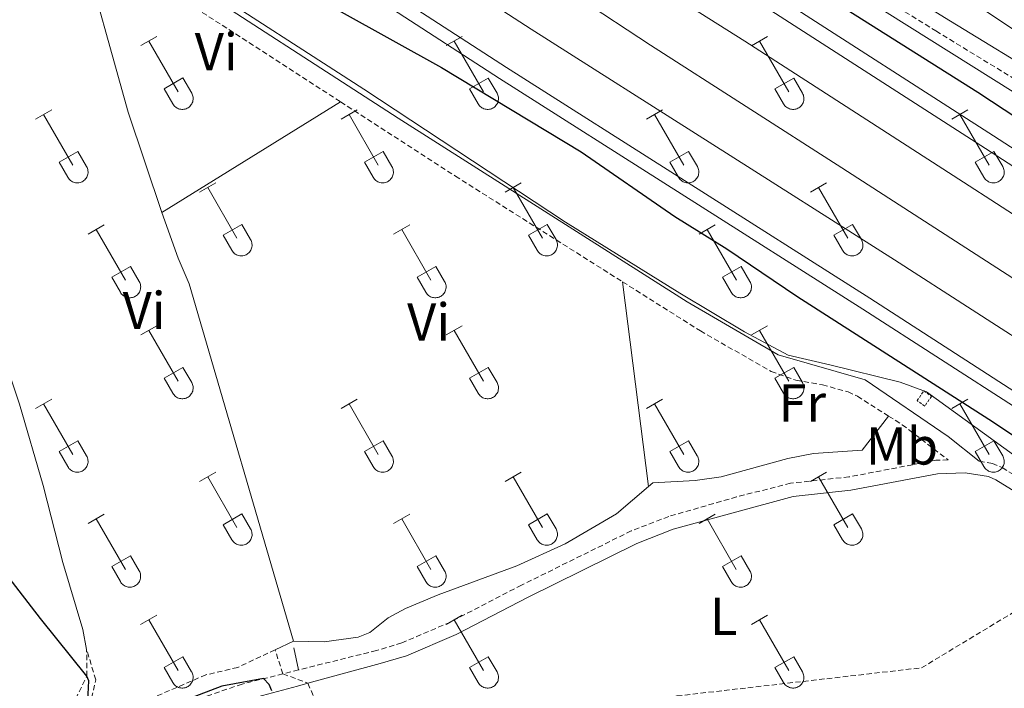
# Model space of a CAD drawing. Units: metres. Extents: x 618187 to 622692, y 4648064 to 4651109.
# Drawn here: x 619110 to 619296, y 4648622 to 4648748 of the extents above; entities that cross this region are included whole.
import ezdxf
from ezdxf.enums import TextEntityAlignment as Align

# ---------------------------------------------------------------- set-up
doc = ezdxf.new("R2010")
doc.units = ezdxf.units.M
doc.header["$MEASUREMENT"] = 0
doc.linetypes.add('TRAZOS', pattern=[0.75, 0.5, -0.25])
doc.linetypes.add('TRAZOSX2', pattern=[1.5, 1, -0.5])
for name, color, linetype, lineweight in [('Level 13', 5, 'Continuous', 0), ('Level 16', 19, 'Continuous', 0), ('Level 20', 19, 'Continuous', 0), ('Level 21', 19, 'Continuous', 0), ('Level 36', 19, 'Continuous', 40), ('Level 37', 92, 'Continuous', 0), ('Level 4', 36, 'Continuous', 30), ('Level 54', 13, 'Continuous', 0)]:
    doc.layers.add(name, color=color, linetype=linetype, lineweight=lineweight)
doc.styles.add('Arial', font='ARIAL.TTF', dxfattribs={"height": 0.2})

msp = doc.modelspace()

# ---------------------------------------------------------------- linework, layer by layer
at = {"layer": 'Level 13', "color": 5, "linetype": 'Continuous', "lineweight": 0, "ltscale": 0.5}
msp.add_polyline3d([(619269.29, 4648765.24, 296.26), (619300.11, 4648744.65, 296.42), (619333.89, 4648721.9, 295.85), (619337.8, 4648719.52, 295.32)], dxfattribs=at)
at = {"layer": 'Level 16', "color": 5, "linetype": 'Continuous', "lineweight": 0, "ltscale": 0.5}
msp.add_polyline3d([(619083.08, 4648839.16, 300.41), (619094.28, 4648832.05, 300.41), (619099.3, 4648829.16, 300.47), (619123.49, 4648812.21, 300.19), (619157.64, 4648789.68, 299.6), (619188.72, 4648769.99, 299.57), (619228.89, 4648743.51, 299.32), (619265, 4648720.36, 300.01), (619297.3, 4648699.61, 299.44), (619334.76, 4648676.37, 299.57), (619374.06, 4648651.35, 299.6), (619407.98, 4648629.38, 299.91), (619472.46, 4648586.91, 300.06), (619503.12, 4648567.76, 301.01), (619536.03, 4648546.48, 301.7), (619570.24, 4648523.2, 302.46), (619602.85, 4648500.75, 302.77), (619630.78, 4648481.34, 303.5)], dxfattribs=at)
at = {"layer": 'Level 20', "color": 19, "linetype": 'Continuous', "lineweight": 0, "ltscale": 0.5}
for points in [[(619082.51, 4648872.79, 299.29), (619099.77, 4648861.5, 298.83), (619144.85, 4648833.84, 298.46), (619158.45, 4648825.9, 298.19), (619153.57, 4648819.29, 301.19), (619153.14, 4648818.84, 301.42), (619158.86, 4648815.69, 301.15), (619163.73, 4648822.3, 298.19), (619174.08, 4648815.31, 297.96), (619199.61, 4648798.39, 298.09), (619231.08, 4648777.88, 298.28), (619265.65, 4648754.6, 298.69), (619297.32, 4648734.74, 298.64)], [(619083.8, 4648796.37, 298.51), (619114.06, 4648774.53, 298.3), (619128.81, 4648782.3, 302.02), (619134.42, 4648778.93, 302.13), (619132, 4648762.57, 298.5), (619142.44, 4648756.13, 298.53), (619174.79, 4648735.21, 298.69), (619212.87, 4648710.14, 298.94), (619234.42, 4648696.73, 299.05), (619246.62, 4648689.45, 298.94), (619254.86, 4648685.04, 298.89), (619262.72, 4648683.23, 299.05), (619276.04, 4648679.99, 299.62), (619280.97, 4648678.13, 299.9), (619297.38, 4648666.25, 299.83)]]:
    msp.add_polyline3d(points, dxfattribs=at)
at = {"layer": 'Level 21', "color": 19, "linetype": 'Continuous', "lineweight": 13}
for points in [[(619082.67, 4648863.37, 301.55), (619128.44, 4648832.82, 301.64), (619158.44, 4648812.97, 300.82), (619203.77, 4648783.64, 300.8), (619252.28, 4648753, 300.8), (619293.62, 4648726.41, 301.03), (619337.17, 4648698.26, 300.62), (619425.04, 4648641.84, 301.72), (619476.42, 4648608.55, 301.8), (619518.73, 4648581.65, 302.77), (619563.74, 4648552.44, 303.69), (619620.55, 4648513.57, 303.94), (619664.95, 4648481.93, 304.62)], [(619082.72, 4648860.09, 301.55), (619126.94, 4648830.57, 301.64), (619156.89, 4648810.6, 300.82), (619202.24, 4648781.26, 300.8), (619250.76, 4648750.61, 300.8), (619292.09, 4648724.03, 301.03), (619335.64, 4648695.88, 300.62), (619423.51, 4648639.46, 301.72), (619474.89, 4648606.16, 301.8), (619517.2, 4648579.27, 302.77), (619562.17, 4648550.08, 303.69), (619618.93, 4648511.25, 303.94), (619660.18, 4648481.85, 304.57)], [(619082.88, 4648850.74, 301.56), (619122.67, 4648824.18, 301.64), (619152.73, 4648804.28, 300.82), (619198.17, 4648774.88, 300.8), (619246.69, 4648744.23, 300.8), (619287.99, 4648717.67, 301.03), (619331.54, 4648689.52, 300.62), (619419.41, 4648633.1, 301.72), (619470.8, 4648599.79, 301.8), (619513.11, 4648572.9, 302.77), (619557.97, 4648543.78, 303.69), (619614.59, 4648505.04, 303.94), (619647.45, 4648481.63, 304.45)], [(619083.27, 4648827.75, 301.89), (619123.03, 4648801.39, 301.78), (619145.97, 4648785.69, 300.71), (619206.39, 4648746.55, 300.55), (619274.96, 4648703.05, 300.89), (619304.25, 4648684.18, 300.68), (619390.11, 4648629.14, 301.01), (619428.66, 4648604.07, 300.99), (619472.59, 4648575.96, 301.4), (619504.87, 4648555.39, 302.37), (619568.7, 4648514.03, 303.16), (619607.15, 4648487.61, 304.03), (619616.17, 4648481.09, 304.25)], [(619083.43, 4648817.9, 301.88), (619118.54, 4648794.63, 301.78), (619141.19, 4648778.51, 300.71), (619201.73, 4648739.29, 300.55), (619270.31, 4648695.78, 300.89), (619299.59, 4648676.92, 300.68), (619385.43, 4648621.89, 301.01), (619423.98, 4648596.82, 300.99), (619467.94, 4648568.68, 301.4), (619500.21, 4648548.13, 302.37), (619563.91, 4648506.85, 303.16), (619601.75, 4648480.85, 304.02)], [(619083.47, 4648815.54, 301.87), (619117.46, 4648793, 301.78), (619139.82, 4648776.5, 300.71), (619200.42, 4648737.25, 300.55), (619269, 4648693.73, 300.89), (619298.28, 4648674.88, 300.68), (619384.11, 4648619.85, 301.01), (619422.66, 4648594.78, 300.99), (619466.64, 4648566.64, 301.4), (619498.9, 4648546.09, 302.37), (619562.56, 4648504.83, 303.16), (619597.57, 4648480.78, 303.96)]]:
    msp.add_polyline3d(points, dxfattribs=at)
at = {"layer": 'Level 21', "color": 19, "linetype": 'Continuous', "lineweight": 0}
for points in [[(619083.82, 4648794.9, 297.11), (619086.08, 4648793.59, 297.07), (619087.83, 4648792.46, 297.08), (619088.72, 4648791.8, 297.1), (619090.22, 4648790.5, 297.14), (619096.54, 4648785.06, 296.86), (619124.1, 4648766.44, 296.96), (619137.32, 4648758.24, 297.01), (619181.28, 4648729.75, 296.84), (619235.81, 4648695.15, 296.84), (619252.99, 4648685.13, 296.84), (619269.39, 4648680.41, 296.86), (619285.09, 4648669.72, 296.99), (619290.94, 4648665.07, 297.12)], [(619234.39, 4648780.31, 297.1), (619240.6, 4648776.16, 297.23), (619246.87, 4648772.1, 297.33), (619261.94, 4648762.64, 297.39), (619284.35, 4648748.73, 297.24), (619305.18, 4648736.01, 297.24), (619308.19, 4648734.38, 297.24), (619314.95, 4648731.09, 297.22), (619318, 4648729.41, 297.19), (619321.86, 4648726.99, 297.13), (619331.48, 4648720.71, 296.92), (619350.5, 4648709.32, 296.66), (619366.29, 4648699.73, 296.51), (619370.12, 4648697.31, 296.48), (619376.39, 4648693.21, 296.4), (619380.14, 4648690.83, 296.32), (619382.25, 4648689.7, 296.26), (619386.82, 4648687.68, 296.09), (619387.38, 4648687.39, 295.37)], [(619164.27, 4648623.22, 298.7), (619177.88, 4648626.91, 297.72), (619182.84, 4648628.4, 297.46), (619192.23, 4648632.43, 297.33), (619205.7, 4648639.41, 297.49), (619226.3, 4648649.59, 297.4), (619233.17, 4648652.24, 297.37), (619255.8, 4648658.41, 297.31), (619266.73, 4648659.59, 297.26), (619283.04, 4648662.69, 297.34), (619288.31, 4648662.9, 297.34), (619292.69, 4648662.19, 297.34), (619294.08, 4648661.59, 297.34), (619302.09, 4648656.6, 297.31), (619315.11, 4648647.66, 297.21), (619315.51, 4648647.38, 297.19)], [(619162.5, 4648625.73, 298.76), (619161.63, 4648629.87, 297.43)], [(619087.13, 4648598.15, 299.56), (619088.74, 4648598.35, 299.56), (619093.58, 4648599.48, 299.57), (619097.5, 4648600.83, 299.59), (619105.13, 4648604.52, 299.69), (619114.1, 4648607.34, 299.69), (619134.6, 4648612.85, 299.54), (619143.7, 4648616.98, 299.59), (619152.84, 4648620.13, 299.51), (619162.27, 4648622.68, 298.84), (619164.27, 4648623.22, 298.7)]]:
    msp.add_polyline3d(points, dxfattribs=at)
at = {"layer": 'Level 21', "color": 19, "linetype": 'TRAZOSX2', "lineweight": 0}
for points in [[(619120.98, 4648764.48, 296.96), (619122.27, 4648763.61, 296.96), (619135.51, 4648755.39, 297.01), (619170.44, 4648732.81, 296.9)], [(619260.35, 4648760.1, 297.39), (619282.77, 4648746.18, 297.24), (619303.68, 4648733.4, 297.24)], [(619170.44, 4648732.81, 296.9), (619192.09, 4648718.82, 296.84), (619223.63, 4648698.9, 296.84)], [(619223.63, 4648698.9, 296.84), (619238.31, 4648689.64, 296.84), (619251.65, 4648682.01, 296.84), (619256.34, 4648680.35, 296.84), (619261.34, 4648679.45, 296.84), (619266.19, 4648678.17, 296.86), (619267.94, 4648677.32, 296.86), (619273.83, 4648673.58, 296.88)], [(619273.83, 4648673.58, 296.88), (619276.4, 4648671.96, 296.89), (619285.05, 4648665.33, 297.05), (619282.75, 4648665.24, 297.34), (619266.35, 4648662.12, 297.26), (619255.35, 4648660.93, 297.31), (619245.16, 4648658.35, 297.33), (619232.35, 4648654.66, 297.37), (619225.27, 4648651.93, 297.4), (619204.55, 4648641.7, 297.49), (619191.14, 4648634.75, 297.33), (619181.96, 4648630.81, 297.46), (619177.2, 4648629.38, 297.72), (619162.5, 4648625.73, 298.76)], [(619290.94, 4648665.07, 297.12), (619293.41, 4648664.67, 297.34), (619295.27, 4648663.87, 297.34), (619303.49, 4648658.74, 297.31), (619316.57, 4648649.76, 297.21), (619331.29, 4648639.38, 296.57), (619343.33, 4648631.66, 296.21), (619349.91, 4648627.01, 295.84), (619354.74, 4648628.89, 295.76), (619356.58, 4648629.99, 295.74), (619360.09, 4648633.51, 295.74)], [(619159.56, 4648624.99, 298.97), (619158.06, 4648629.53, 297.51)], [(619162.5, 4648625.73, 298.76), (619159.56, 4648624.99, 298.97)], [(619159.56, 4648624.99, 298.97), (619151.83, 4648623.07, 299.51), (619142.66, 4648619.91, 299.59), (619133.55, 4648615.8, 299.54), (619113.23, 4648610.33, 299.69), (619103.98, 4648607.42, 299.69), (619096.3, 4648603.71, 299.59), (619093.05, 4648602.57, 299.57), (619089.44, 4648601.71, 299.56)]]:
    msp.add_polyline3d(points, dxfattribs=at)
at = {"layer": 'Level 21', "color": 1, "linetype": 'TRAZOS', "lineweight": 0}
msp.add_polyline3d([(619279.21, 4648676.5, 298.41), (619280.48, 4648678.32, 298.41), (619281.94, 4648677.3, 298.41), (619280.66, 4648675.48, 298.41), (619279.21, 4648676.5, 298.41)], dxfattribs=at)
at = {"layer": 'Level 36', "color": 32, "linetype": 'Continuous', "lineweight": 0}
for points in [[(619132.71, 4648743.42), (619135.75, 4648745.17)], [(619190.33, 4648743.42), (619193.38, 4648745.17)], [(619247.96, 4648743.41), (619251, 4648745.17)], [(619134.23, 4648744.29), (619139.76, 4648734.72)], [(619191.86, 4648744.29), (619197.38, 4648734.72)], [(619249.48, 4648744.29), (619255, 4648734.72)], [(619137.14, 4648735.28), (619140.68, 4648737.32)], [(619140.68, 4648737.32), (619142.33, 4648734.47)], [(619194.76, 4648735.28), (619198.3, 4648737.31)], [(619198.3, 4648737.31), (619199.95, 4648734.47)], [(619252.38, 4648735.27), (619255.92, 4648737.31)], [(619255.92, 4648737.31), (619257.58, 4648734.47)], [(619137.14, 4648735.28), (619138.77, 4648732.45)], [(619194.76, 4648735.28), (619196.4, 4648732.45)], [(619252.38, 4648735.27), (619254.02, 4648732.45)], [(619138.78, 4648732.44), (619138.89, 4648732.27), (619139.01, 4648732.1), (619139.16, 4648731.95), (619139.32, 4648731.82), (619139.49, 4648731.7), (619139.67, 4648731.6), (619139.86, 4648731.52), (619140.06, 4648731.46), (619140.26, 4648731.42), (619140.47, 4648731.4), (619140.68, 4648731.4), (619140.88, 4648731.42), (619141.09, 4648731.47), (619141.29, 4648731.53), (619141.48, 4648731.61), (619141.66, 4648731.72), (619141.83, 4648731.84), (619141.98, 4648731.97), (619142.12, 4648732.13), (619142.25, 4648732.29), (619142.36, 4648732.47), (619142.45, 4648732.66), (619142.52, 4648732.85), (619142.57, 4648733.06), (619142.6, 4648733.26), (619142.6, 4648733.47), (619142.59, 4648733.68), (619142.55, 4648733.88), (619142.5, 4648734.08), (619142.42, 4648734.28), (619142.33, 4648734.46)], [(619196.4, 4648732.44), (619196.51, 4648732.27), (619196.64, 4648732.1), (619196.78, 4648731.95), (619196.94, 4648731.82), (619197.11, 4648731.7), (619197.29, 4648731.6), (619197.48, 4648731.52), (619197.68, 4648731.46), (619197.89, 4648731.42), (619198.09, 4648731.4), (619198.3, 4648731.4), (619198.51, 4648731.42), (619198.71, 4648731.47), (619198.91, 4648731.53), (619199.1, 4648731.61), (619199.28, 4648731.72), (619199.45, 4648731.84), (619199.61, 4648731.97), (619199.75, 4648732.13), (619199.87, 4648732.29), (619199.98, 4648732.47), (619200.07, 4648732.66), (619200.14, 4648732.85), (619200.19, 4648733.06), (619200.22, 4648733.26), (619200.23, 4648733.47), (619200.21, 4648733.68), (619200.18, 4648733.88), (619200.12, 4648734.08), (619200.05, 4648734.28), (619199.95, 4648734.46)], [(619254.02, 4648732.44), (619254.13, 4648732.27), (619254.26, 4648732.1), (619254.4, 4648731.95), (619254.56, 4648731.82), (619254.73, 4648731.7), (619254.92, 4648731.6), (619255.11, 4648731.52), (619255.31, 4648731.46), (619255.51, 4648731.42), (619255.72, 4648731.4), (619255.92, 4648731.4), (619256.13, 4648731.42), (619256.34, 4648731.47), (619256.53, 4648731.53), (619256.72, 4648731.61), (619256.9, 4648731.72), (619257.07, 4648731.84), (619257.23, 4648731.97), (619257.37, 4648732.13), (619257.5, 4648732.29), (619257.6, 4648732.47), (619257.69, 4648732.66), (619257.76, 4648732.85), (619257.81, 4648733.05), (619257.84, 4648733.26), (619257.85, 4648733.47), (619257.84, 4648733.68), (619257.8, 4648733.88), (619257.75, 4648734.08), (619257.67, 4648734.28), (619257.58, 4648734.46)], [(619112.88, 4648729.57), (619115.92, 4648731.33)], [(619114.4, 4648730.45), (619119.93, 4648720.88)], [(619170.51, 4648729.57), (619173.55, 4648731.33)], [(619172.03, 4648730.45), (619177.55, 4648720.88)], [(619228.13, 4648729.57), (619231.17, 4648731.33)], [(619229.65, 4648730.45), (619235.18, 4648720.87)], [(619285.76, 4648729.57), (619288.8, 4648731.33)], [(619287.28, 4648730.45), (619292.8, 4648720.87)], [(619117.31, 4648721.43), (619120.85, 4648723.47)], [(619120.85, 4648723.47), (619122.5, 4648720.62)], [(619174.94, 4648721.43), (619178.47, 4648723.47)], [(619178.47, 4648723.47), (619180.12, 4648720.62)], [(619232.56, 4648721.43), (619236.1, 4648723.47)], [(619236.1, 4648723.47), (619237.75, 4648720.62)], [(619290.18, 4648721.43), (619293.72, 4648723.47)], [(619293.72, 4648723.47), (619295.37, 4648720.62)], [(619117.31, 4648721.43), (619118.94, 4648718.6)], [(619118.95, 4648718.6), (619119.06, 4648718.42), (619119.19, 4648718.26), (619119.33, 4648718.11), (619119.49, 4648717.97), (619119.66, 4648717.86), (619119.84, 4648717.76), (619120.03, 4648717.68), (619120.23, 4648717.61), (619120.44, 4648717.57), (619120.64, 4648717.55), (619120.85, 4648717.56), (619121.06, 4648717.58), (619121.26, 4648717.62), (619121.46, 4648717.69), (619121.65, 4648717.77), (619121.83, 4648717.87), (619122, 4648717.99), (619122.16, 4648718.13), (619122.3, 4648718.28), (619122.42, 4648718.45), (619122.53, 4648718.63), (619122.62, 4648718.81), (619122.69, 4648719.01), (619122.74, 4648719.21), (619122.77, 4648719.42), (619122.78, 4648719.63), (619122.76, 4648719.83), (619122.73, 4648720.04), (619122.67, 4648720.24), (619122.6, 4648720.43), (619122.5, 4648720.62)], [(619174.94, 4648721.43), (619176.57, 4648718.6)], [(619176.57, 4648718.6), (619176.68, 4648718.42), (619176.81, 4648718.26), (619176.95, 4648718.11), (619177.11, 4648717.97), (619177.28, 4648717.86), (619177.46, 4648717.76), (619177.66, 4648717.68), (619177.86, 4648717.61), (619178.06, 4648717.57), (619178.27, 4648717.55), (619178.47, 4648717.56), (619178.68, 4648717.58), (619178.88, 4648717.62), (619179.08, 4648717.69), (619179.27, 4648717.77), (619179.45, 4648717.87), (619179.62, 4648717.99), (619179.78, 4648718.13), (619179.92, 4648718.28), (619180.05, 4648718.45), (619180.15, 4648718.63), (619180.24, 4648718.81), (619180.31, 4648719.01), (619180.36, 4648719.21), (619180.39, 4648719.42), (619180.4, 4648719.63), (619180.38, 4648719.83), (619180.35, 4648720.04), (619180.3, 4648720.24), (619180.22, 4648720.43), (619180.12, 4648720.62)], [(619232.56, 4648721.43), (619234.19, 4648718.6)], [(619234.2, 4648718.6), (619234.3, 4648718.42), (619234.43, 4648718.26), (619234.58, 4648718.11), (619234.74, 4648717.97), (619234.91, 4648717.86), (619235.09, 4648717.76), (619235.28, 4648717.67), (619235.48, 4648717.61), (619235.68, 4648717.57), (619235.89, 4648717.55), (619236.1, 4648717.56), (619236.3, 4648717.58), (619236.51, 4648717.62), (619236.71, 4648717.69), (619236.9, 4648717.77), (619237.08, 4648717.87), (619237.25, 4648717.99), (619237.4, 4648718.13), (619237.54, 4648718.28), (619237.67, 4648718.45), (619237.78, 4648718.63), (619237.87, 4648718.81), (619237.94, 4648719.01), (619237.99, 4648719.21), (619238.02, 4648719.42), (619238.02, 4648719.63), (619238.01, 4648719.83), (619237.97, 4648720.04), (619237.92, 4648720.24), (619237.84, 4648720.43), (619237.75, 4648720.62)], [(619290.18, 4648721.43), (619291.82, 4648718.6)], [(619291.82, 4648718.6), (619291.93, 4648718.42), (619292.06, 4648718.26), (619292.2, 4648718.11), (619292.36, 4648717.97), (619292.53, 4648717.86), (619292.71, 4648717.76), (619292.9, 4648717.67), (619293.1, 4648717.61), (619293.31, 4648717.57), (619293.51, 4648717.55), (619293.72, 4648717.55), (619293.93, 4648717.58), (619294.13, 4648717.62), (619294.33, 4648717.69), (619294.52, 4648717.77), (619294.7, 4648717.87), (619294.87, 4648717.99), (619295.03, 4648718.13), (619295.17, 4648718.28), (619295.29, 4648718.45), (619295.4, 4648718.63), (619295.49, 4648718.81), (619295.56, 4648719.01), (619295.61, 4648719.21), (619295.64, 4648719.42), (619295.65, 4648719.63), (619295.63, 4648719.83), (619295.6, 4648720.04), (619295.54, 4648720.24), (619295.47, 4648720.43), (619295.37, 4648720.62)], [(619143.83, 4648715.8), (619146.88, 4648717.55)], [(619145.36, 4648716.67), (619150.88, 4648707.1)], [(619201.46, 4648715.8), (619204.5, 4648717.55)], [(619202.98, 4648716.67), (619208.51, 4648707.1)], [(619259.08, 4648715.8), (619262.12, 4648717.55)], [(619260.6, 4648716.67), (619266.13, 4648707.1)], [(619122.81, 4648707.9), (619125.85, 4648709.66)], [(619148.26, 4648707.66), (619151.8, 4648709.7)], [(619151.8, 4648709.7), (619153.45, 4648706.85)], [(619180.44, 4648707.9), (619183.48, 4648709.66)], [(619205.89, 4648707.66), (619209.43, 4648709.7)], [(619209.43, 4648709.7), (619211.08, 4648706.85)], [(619238.06, 4648707.9), (619241.1, 4648709.66)], [(619263.51, 4648707.66), (619267.05, 4648709.7)], [(619267.05, 4648709.7), (619268.7, 4648706.85)], [(619124.33, 4648708.78), (619129.86, 4648699.2)], [(619148.26, 4648707.66), (619149.9, 4648704.83)], [(619181.96, 4648708.78), (619187.48, 4648699.2)], [(619205.89, 4648707.66), (619207.52, 4648704.83)], [(619239.58, 4648708.78), (619245.11, 4648699.2)], [(619263.51, 4648707.66), (619265.14, 4648704.83)], [(619149.9, 4648704.83), (619150.01, 4648704.65), (619150.14, 4648704.49), (619150.28, 4648704.34), (619150.44, 4648704.2), (619150.61, 4648704.09), (619150.79, 4648703.99), (619150.98, 4648703.9), (619151.18, 4648703.84), (619151.39, 4648703.8), (619151.6, 4648703.78), (619151.8, 4648703.78), (619152.01, 4648703.81), (619152.21, 4648703.85), (619152.41, 4648703.91), (619152.6, 4648704), (619152.78, 4648704.1), (619152.95, 4648704.22), (619153.11, 4648704.36), (619153.25, 4648704.51), (619153.38, 4648704.68), (619153.48, 4648704.85), (619153.57, 4648705.04), (619153.64, 4648705.24), (619153.69, 4648705.44), (619153.72, 4648705.65), (619153.73, 4648705.85), (619153.71, 4648706.06), (619153.68, 4648706.27), (619153.62, 4648706.47), (619153.55, 4648706.66), (619153.45, 4648706.85)], [(619207.52, 4648704.83), (619207.63, 4648704.65), (619207.76, 4648704.49), (619207.9, 4648704.34), (619208.06, 4648704.2), (619208.24, 4648704.09), (619208.42, 4648703.99), (619208.61, 4648703.9), (619208.81, 4648703.84), (619209.01, 4648703.8), (619209.22, 4648703.78), (619209.43, 4648703.78), (619209.63, 4648703.81), (619209.84, 4648703.85), (619210.03, 4648703.91), (619210.22, 4648704), (619210.4, 4648704.1), (619210.58, 4648704.22), (619210.73, 4648704.36), (619210.87, 4648704.51), (619211, 4648704.68), (619211.11, 4648704.85), (619211.2, 4648705.04), (619211.26, 4648705.24), (619211.31, 4648705.44), (619211.34, 4648705.65), (619211.35, 4648705.85), (619211.34, 4648706.06), (619211.3, 4648706.27), (619211.25, 4648706.47), (619211.17, 4648706.66), (619211.08, 4648706.85)], [(619265.15, 4648704.83), (619265.26, 4648704.65), (619265.38, 4648704.49), (619265.53, 4648704.34), (619265.69, 4648704.2), (619265.86, 4648704.08), (619266.04, 4648703.98), (619266.23, 4648703.9), (619266.43, 4648703.84), (619266.64, 4648703.8), (619266.84, 4648703.78), (619267.05, 4648703.78), (619267.26, 4648703.81), (619267.46, 4648703.85), (619267.66, 4648703.91), (619267.85, 4648704), (619268.03, 4648704.1), (619268.2, 4648704.22), (619268.36, 4648704.36), (619268.5, 4648704.51), (619268.62, 4648704.68), (619268.73, 4648704.85), (619268.82, 4648705.04), (619268.89, 4648705.24), (619268.94, 4648705.44), (619268.97, 4648705.65), (619268.97, 4648705.85), (619268.96, 4648706.06), (619268.93, 4648706.27), (619268.87, 4648706.47), (619268.8, 4648706.66), (619268.7, 4648706.85)], [(619127.24, 4648699.76), (619130.78, 4648701.8)], [(619130.78, 4648701.8), (619132.43, 4648698.95)], [(619184.87, 4648699.76), (619188.41, 4648701.8)], [(619188.41, 4648701.8), (619190.05, 4648698.95)], [(619242.49, 4648699.76), (619246.03, 4648701.8)], [(619246.03, 4648701.8), (619247.68, 4648698.95)], [(619127.24, 4648699.76), (619128.87, 4648696.93)], [(619128.88, 4648696.93), (619128.99, 4648696.75), (619129.12, 4648696.59), (619129.26, 4648696.44), (619129.42, 4648696.31), (619129.59, 4648696.19), (619129.77, 4648696.09), (619129.96, 4648696.01), (619130.16, 4648695.95), (619130.37, 4648695.91), (619130.57, 4648695.89), (619130.78, 4648695.89), (619130.99, 4648695.91), (619131.19, 4648695.95), (619131.39, 4648696.02), (619131.58, 4648696.1), (619131.76, 4648696.2), (619131.93, 4648696.32), (619132.09, 4648696.46), (619132.23, 4648696.61), (619132.35, 4648696.78), (619132.46, 4648696.96), (619132.55, 4648697.15), (619132.62, 4648697.34), (619132.67, 4648697.54), (619132.7, 4648697.75), (619132.71, 4648697.96), (619132.69, 4648698.16), (619132.66, 4648698.37), (619132.6, 4648698.57), (619132.53, 4648698.76), (619132.43, 4648698.95)], [(619184.87, 4648699.76), (619186.5, 4648696.93)], [(619186.5, 4648696.93), (619186.61, 4648696.75), (619186.74, 4648696.59), (619186.88, 4648696.44), (619187.04, 4648696.31), (619187.21, 4648696.19), (619187.4, 4648696.09), (619187.59, 4648696.01), (619187.79, 4648695.95), (619187.99, 4648695.91), (619188.2, 4648695.89), (619188.4, 4648695.89), (619188.61, 4648695.91), (619188.82, 4648695.95), (619189.01, 4648696.02), (619189.2, 4648696.1), (619189.38, 4648696.2), (619189.55, 4648696.32), (619189.71, 4648696.46), (619189.85, 4648696.61), (619189.98, 4648696.78), (619190.08, 4648696.96), (619190.17, 4648697.15), (619190.24, 4648697.34), (619190.29, 4648697.54), (619190.32, 4648697.75), (619190.33, 4648697.96), (619190.32, 4648698.16), (619190.28, 4648698.37), (619190.23, 4648698.57), (619190.15, 4648698.76), (619190.06, 4648698.95)], [(619242.49, 4648699.76), (619244.12, 4648696.93)], [(619244.13, 4648696.93), (619244.24, 4648696.75), (619244.36, 4648696.59), (619244.51, 4648696.44), (619244.67, 4648696.31), (619244.84, 4648696.19), (619245.02, 4648696.09), (619245.21, 4648696.01), (619245.41, 4648695.95), (619245.61, 4648695.91), (619245.82, 4648695.89), (619246.03, 4648695.89), (619246.24, 4648695.91), (619246.44, 4648695.95), (619246.64, 4648696.02), (619246.83, 4648696.1), (619247.01, 4648696.2), (619247.18, 4648696.32), (619247.33, 4648696.46), (619247.48, 4648696.61), (619247.6, 4648696.78), (619247.71, 4648696.96), (619247.8, 4648697.14), (619247.87, 4648697.34), (619247.92, 4648697.54), (619247.94, 4648697.75), (619247.95, 4648697.96), (619247.94, 4648698.16), (619247.9, 4648698.37), (619247.85, 4648698.57), (619247.77, 4648698.76), (619247.68, 4648698.95)], [(619132.71, 4648688.87), (619135.75, 4648690.62)], [(619134.23, 4648689.74), (619139.76, 4648680.17)], [(619190.33, 4648688.87), (619193.38, 4648690.62)], [(619191.86, 4648689.74), (619197.38, 4648680.17)], [(619247.95, 4648688.87), (619251, 4648690.62)], [(619249.48, 4648689.74), (619255, 4648680.17)], [(619137.14, 4648680.73), (619140.68, 4648682.77)], [(619140.68, 4648682.77), (619142.33, 4648679.92)], [(619194.76, 4648680.73), (619198.3, 4648682.77)], [(619198.3, 4648682.77), (619199.95, 4648679.92)], [(619252.38, 4648680.73), (619255.92, 4648682.77)], [(619255.92, 4648682.77), (619257.57, 4648679.92)], [(619137.14, 4648680.73), (619138.77, 4648677.9)], [(619138.77, 4648677.9), (619138.88, 4648677.72), (619139.01, 4648677.56), (619139.16, 4648677.41), (619139.31, 4648677.27), (619139.49, 4648677.15), (619139.67, 4648677.05), (619139.86, 4648676.97), (619140.06, 4648676.91), (619140.26, 4648676.87), (619140.47, 4648676.85), (619140.68, 4648676.85), (619140.88, 4648676.88), (619141.09, 4648676.92), (619141.28, 4648676.98), (619141.48, 4648677.07), (619141.66, 4648677.17), (619141.83, 4648677.29), (619141.98, 4648677.43), (619142.12, 4648677.58), (619142.25, 4648677.75), (619142.36, 4648677.92), (619142.45, 4648678.11), (619142.52, 4648678.31), (619142.56, 4648678.51), (619142.59, 4648678.71), (619142.6, 4648678.92), (619142.59, 4648679.13), (619142.55, 4648679.33), (619142.5, 4648679.54), (619142.42, 4648679.73), (619142.33, 4648679.91)], [(619194.76, 4648680.73), (619196.4, 4648677.9)], [(619196.4, 4648677.9), (619196.51, 4648677.72), (619196.64, 4648677.56), (619196.78, 4648677.41), (619196.94, 4648677.27), (619197.11, 4648677.15), (619197.29, 4648677.05), (619197.48, 4648676.97), (619197.68, 4648676.91), (619197.89, 4648676.87), (619198.09, 4648676.85), (619198.3, 4648676.85), (619198.51, 4648676.87), (619198.71, 4648676.92), (619198.91, 4648676.98), (619199.1, 4648677.07), (619199.28, 4648677.17), (619199.45, 4648677.29), (619199.61, 4648677.43), (619199.75, 4648677.58), (619199.87, 4648677.75), (619199.98, 4648677.92), (619200.07, 4648678.11), (619200.14, 4648678.31), (619200.19, 4648678.51), (619200.22, 4648678.71), (619200.22, 4648678.92), (619200.21, 4648679.13), (619200.18, 4648679.33), (619200.12, 4648679.53), (619200.05, 4648679.73), (619199.95, 4648679.91)], [(619252.38, 4648680.73), (619254.02, 4648677.9)], [(619254.02, 4648677.9), (619254.13, 4648677.72), (619254.26, 4648677.56), (619254.4, 4648677.41), (619254.56, 4648677.27), (619254.73, 4648677.15), (619254.92, 4648677.05), (619255.11, 4648676.97), (619255.31, 4648676.91), (619255.51, 4648676.87), (619255.72, 4648676.85), (619255.92, 4648676.85), (619256.13, 4648676.87), (619256.34, 4648676.92), (619256.53, 4648676.98), (619256.72, 4648677.07), (619256.9, 4648677.17), (619257.07, 4648677.29), (619257.23, 4648677.43), (619257.37, 4648677.58), (619257.5, 4648677.75), (619257.6, 4648677.92), (619257.69, 4648678.11), (619257.76, 4648678.31), (619257.81, 4648678.51), (619257.84, 4648678.71), (619257.85, 4648678.92), (619257.84, 4648679.13), (619257.8, 4648679.33), (619257.74, 4648679.53), (619257.67, 4648679.73), (619257.58, 4648679.91)], [(619112.88, 4648675.02), (619115.92, 4648676.78)], [(619114.4, 4648675.9), (619119.93, 4648666.33)], [(619170.51, 4648675.02), (619173.55, 4648676.78)], [(619172.03, 4648675.9), (619177.55, 4648666.33)], [(619228.13, 4648675.02), (619231.17, 4648676.78)], [(619229.65, 4648675.9), (619235.18, 4648666.33)], [(619285.75, 4648675.02), (619288.79, 4648676.78)], [(619287.27, 4648675.9), (619292.8, 4648666.33)], [(619117.31, 4648666.88), (619120.85, 4648668.92)], [(619120.85, 4648668.92), (619122.5, 4648666.07)], [(619174.94, 4648666.88), (619178.47, 4648668.92)], [(619178.47, 4648668.92), (619180.12, 4648666.07)], [(619232.56, 4648666.88), (619236.1, 4648668.92)], [(619236.1, 4648668.92), (619237.74, 4648666.07)], [(619290.18, 4648666.88), (619293.72, 4648668.92)], [(619293.72, 4648668.92), (619295.37, 4648666.07)], [(619117.31, 4648666.88), (619118.94, 4648664.05)], [(619174.94, 4648666.88), (619176.57, 4648664.05)], [(619232.56, 4648666.88), (619234.19, 4648664.05)], [(619290.18, 4648666.88), (619291.81, 4648664.05)], [(619118.95, 4648664.05), (619119.06, 4648663.88), (619119.18, 4648663.71), (619119.33, 4648663.56), (619119.49, 4648663.43), (619119.66, 4648663.31), (619119.84, 4648663.21), (619120.03, 4648663.13), (619120.23, 4648663.07), (619120.44, 4648663.03), (619120.64, 4648663.01), (619120.85, 4648663.01), (619121.06, 4648663.03), (619121.26, 4648663.07), (619121.46, 4648663.14), (619121.65, 4648663.22), (619121.83, 4648663.33), (619122, 4648663.45), (619122.15, 4648663.58), (619122.3, 4648663.74), (619122.42, 4648663.9), (619122.53, 4648664.08), (619122.62, 4648664.27), (619122.69, 4648664.46), (619122.74, 4648664.67), (619122.77, 4648664.87), (619122.77, 4648665.08), (619122.76, 4648665.29), (619122.73, 4648665.49), (619122.67, 4648665.69), (619122.6, 4648665.89), (619122.5, 4648666.07)], [(619176.57, 4648664.05), (619176.68, 4648663.88), (619176.81, 4648663.71), (619176.95, 4648663.56), (619177.11, 4648663.43), (619177.28, 4648663.31), (619177.46, 4648663.21), (619177.66, 4648663.13), (619177.86, 4648663.07), (619178.06, 4648663.03), (619178.26, 4648663.01), (619178.47, 4648663.01), (619178.68, 4648663.03), (619178.88, 4648663.07), (619179.08, 4648663.14), (619179.27, 4648663.22), (619179.45, 4648663.33), (619179.62, 4648663.45), (619179.78, 4648663.58), (619179.92, 4648663.73), (619180.04, 4648663.9), (619180.15, 4648664.08), (619180.24, 4648664.27), (619180.31, 4648664.46), (619180.36, 4648664.67), (619180.39, 4648664.87), (619180.4, 4648665.08), (619180.38, 4648665.29), (619180.35, 4648665.49), (619180.29, 4648665.69), (619180.22, 4648665.89), (619180.12, 4648666.07)], [(619234.19, 4648664.05), (619234.3, 4648663.88), (619234.43, 4648663.71), (619234.58, 4648663.56), (619234.73, 4648663.43), (619234.91, 4648663.31), (619235.09, 4648663.21), (619235.28, 4648663.13), (619235.48, 4648663.07), (619235.68, 4648663.03), (619235.89, 4648663.01), (619236.1, 4648663.01), (619236.3, 4648663.03), (619236.51, 4648663.07), (619236.7, 4648663.14), (619236.9, 4648663.22), (619237.08, 4648663.33), (619237.25, 4648663.45), (619237.4, 4648663.58), (619237.54, 4648663.73), (619237.67, 4648663.9), (619237.78, 4648664.08), (619237.87, 4648664.27), (619237.94, 4648664.46), (619237.98, 4648664.66), (619238.01, 4648664.87), (619238.02, 4648665.08), (619238.01, 4648665.29), (619237.97, 4648665.49), (619237.92, 4648665.69), (619237.84, 4648665.89), (619237.75, 4648666.07)], [(619291.82, 4648664.05), (619291.93, 4648663.88), (619292.06, 4648663.71), (619292.2, 4648663.56), (619292.36, 4648663.43), (619292.53, 4648663.31), (619292.71, 4648663.21), (619292.9, 4648663.13), (619293.1, 4648663.07), (619293.31, 4648663.03), (619293.51, 4648663.01), (619293.72, 4648663.01), (619293.93, 4648663.03), (619294.13, 4648663.07), (619294.33, 4648663.14), (619294.52, 4648663.22), (619294.7, 4648663.33), (619294.87, 4648663.45), (619295.03, 4648663.58), (619295.17, 4648663.73), (619295.29, 4648663.9), (619295.4, 4648664.08), (619295.49, 4648664.27), (619295.56, 4648664.46), (619295.61, 4648664.66), (619295.64, 4648664.87), (619295.64, 4648665.08), (619295.63, 4648665.29), (619295.6, 4648665.49), (619295.54, 4648665.69), (619295.47, 4648665.88), (619295.37, 4648666.07)], [(619143.83, 4648661.25), (619146.88, 4648663.01)], [(619201.46, 4648661.25), (619204.5, 4648663.01)], [(619259.08, 4648661.25), (619262.12, 4648663.01)], [(619145.36, 4648662.13), (619150.88, 4648652.56)], [(619202.98, 4648662.13), (619208.5, 4648652.56)], [(619260.6, 4648662.13), (619266.13, 4648652.56)], [(619122.81, 4648653.35), (619125.85, 4648655.11)], [(619124.33, 4648654.23), (619129.86, 4648644.66)], [(619148.26, 4648653.11), (619151.8, 4648655.15)], [(619151.8, 4648655.15), (619153.45, 4648652.3)], [(619180.44, 4648653.35), (619183.48, 4648655.11)], [(619181.96, 4648654.23), (619187.48, 4648644.66)], [(619205.88, 4648653.11), (619209.42, 4648655.15)], [(619209.42, 4648655.15), (619211.08, 4648652.3)], [(619238.06, 4648653.35), (619241.1, 4648655.11)], [(619239.58, 4648654.23), (619245.1, 4648644.66)], [(619263.51, 4648653.11), (619267.05, 4648655.15)], [(619267.05, 4648655.15), (619268.7, 4648652.3)], [(619148.26, 4648653.11), (619149.9, 4648650.28)], [(619149.9, 4648650.28), (619150.01, 4648650.11), (619150.14, 4648649.94), (619150.28, 4648649.79), (619150.44, 4648649.66), (619150.61, 4648649.54), (619150.79, 4648649.44), (619150.98, 4648649.36), (619151.18, 4648649.3), (619151.39, 4648649.25), (619151.59, 4648649.23), (619151.8, 4648649.24), (619152.01, 4648649.26), (619152.21, 4648649.3), (619152.41, 4648649.37), (619152.6, 4648649.45), (619152.78, 4648649.55), (619152.95, 4648649.67), (619153.11, 4648649.81), (619153.25, 4648649.96), (619153.37, 4648650.13), (619153.48, 4648650.31), (619153.57, 4648650.49), (619153.64, 4648650.69), (619153.69, 4648650.89), (619153.72, 4648651.1), (619153.73, 4648651.31), (619153.71, 4648651.51), (619153.68, 4648651.72), (619153.62, 4648651.92), (619153.55, 4648652.11), (619153.45, 4648652.3)], [(619205.88, 4648653.11), (619207.52, 4648650.28)], [(619207.52, 4648650.28), (619207.63, 4648650.1), (619207.76, 4648649.94), (619207.9, 4648649.79), (619208.06, 4648649.65), (619208.23, 4648649.54), (619208.42, 4648649.44), (619208.61, 4648649.36), (619208.81, 4648649.29), (619209.01, 4648649.25), (619209.22, 4648649.23), (619209.43, 4648649.24), (619209.63, 4648649.26), (619209.84, 4648649.3), (619210.03, 4648649.37), (619210.22, 4648649.45), (619210.4, 4648649.55), (619210.57, 4648649.67), (619210.73, 4648649.81), (619210.87, 4648649.96), (619211, 4648650.13), (619211.1, 4648650.31), (619211.19, 4648650.49), (619211.26, 4648650.69), (619211.31, 4648650.89), (619211.34, 4648651.1), (619211.35, 4648651.31), (619211.34, 4648651.51), (619211.3, 4648651.72), (619211.25, 4648651.92), (619211.17, 4648652.11), (619211.08, 4648652.3)], [(619263.51, 4648653.11), (619265.14, 4648650.28)], [(619265.15, 4648650.28), (619265.26, 4648650.1), (619265.38, 4648649.94), (619265.53, 4648649.79), (619265.69, 4648649.65), (619265.86, 4648649.54), (619266.04, 4648649.44), (619266.23, 4648649.36), (619266.43, 4648649.29), (619266.63, 4648649.25), (619266.84, 4648649.23), (619267.05, 4648649.24), (619267.26, 4648649.26), (619267.46, 4648649.3), (619267.66, 4648649.37), (619267.85, 4648649.45), (619268.03, 4648649.55), (619268.2, 4648649.67), (619268.35, 4648649.81), (619268.5, 4648649.96), (619268.62, 4648650.13), (619268.73, 4648650.31), (619268.82, 4648650.49), (619268.89, 4648650.69), (619268.94, 4648650.89), (619268.97, 4648651.1), (619268.97, 4648651.31), (619268.96, 4648651.51), (619268.92, 4648651.72), (619268.87, 4648651.92), (619268.8, 4648652.11), (619268.7, 4648652.3)], [(619127.24, 4648645.22), (619130.78, 4648647.26)], [(619130.78, 4648647.26), (619132.43, 4648644.4)], [(619184.87, 4648645.22), (619188.41, 4648647.26)], [(619188.41, 4648647.26), (619190.05, 4648644.4)], [(619242.49, 4648645.22), (619246.03, 4648647.26)], [(619246.03, 4648647.26), (619247.68, 4648644.4)], [(619127.24, 4648645.22), (619128.87, 4648642.39)], [(619128.88, 4648642.38), (619128.99, 4648642.21), (619129.12, 4648642.04), (619129.26, 4648641.89), (619129.42, 4648641.76), (619129.59, 4648641.64), (619129.77, 4648641.54), (619129.96, 4648641.46), (619130.16, 4648641.4), (619130.36, 4648641.36), (619130.57, 4648641.34), (619130.78, 4648641.34), (619130.99, 4648641.36), (619131.19, 4648641.41), (619131.39, 4648641.47), (619131.58, 4648641.55), (619131.76, 4648641.66), (619131.93, 4648641.78), (619132.08, 4648641.91), (619132.23, 4648642.07), (619132.35, 4648642.23), (619132.46, 4648642.41), (619132.55, 4648642.6), (619132.62, 4648642.79), (619132.67, 4648643), (619132.7, 4648643.2), (619132.7, 4648643.41), (619132.69, 4648643.62), (619132.66, 4648643.82), (619132.6, 4648644.02), (619132.53, 4648644.22), (619132.43, 4648644.4)], [(619184.87, 4648645.22), (619186.5, 4648642.39)], [(619186.5, 4648642.38), (619186.61, 4648642.21), (619186.74, 4648642.04), (619186.88, 4648641.89), (619187.04, 4648641.76), (619187.21, 4648641.64), (619187.4, 4648641.54), (619187.59, 4648641.46), (619187.78, 4648641.4), (619187.99, 4648641.36), (619188.2, 4648641.34), (619188.4, 4648641.34), (619188.61, 4648641.36), (619188.81, 4648641.41), (619189.01, 4648641.47), (619189.2, 4648641.55), (619189.38, 4648641.66), (619189.55, 4648641.78), (619189.71, 4648641.91), (619189.85, 4648642.07), (619189.98, 4648642.23), (619190.08, 4648642.41), (619190.17, 4648642.6), (619190.24, 4648642.79), (619190.29, 4648642.99), (619190.32, 4648643.2), (619190.33, 4648643.41), (619190.32, 4648643.62), (619190.28, 4648643.82), (619190.22, 4648644.02), (619190.15, 4648644.22), (619190.06, 4648644.4)], [(619242.49, 4648645.22), (619244.12, 4648642.39)], [(619244.12, 4648642.38), (619244.24, 4648642.21), (619244.36, 4648642.04), (619244.51, 4648641.89), (619244.66, 4648641.76), (619244.84, 4648641.64), (619245.02, 4648641.54), (619245.21, 4648641.46), (619245.41, 4648641.4), (619245.61, 4648641.36), (619245.82, 4648641.34), (619246.03, 4648641.34), (619246.24, 4648641.36), (619246.44, 4648641.41), (619246.64, 4648641.47), (619246.83, 4648641.55), (619247.01, 4648641.66), (619247.18, 4648641.78), (619247.33, 4648641.91), (619247.47, 4648642.07), (619247.6, 4648642.23), (619247.71, 4648642.41), (619247.8, 4648642.6), (619247.87, 4648642.79), (619247.92, 4648642.99), (619247.94, 4648643.2), (619247.95, 4648643.41), (619247.94, 4648643.62), (619247.9, 4648643.82), (619247.85, 4648644.02), (619247.77, 4648644.21), (619247.68, 4648644.4)], [(619132.7, 4648634.32), (619135.75, 4648636.08)], [(619134.23, 4648635.2), (619139.76, 4648625.63)], [(619190.33, 4648634.32), (619193.37, 4648636.08)], [(619191.85, 4648635.2), (619197.38, 4648625.63)], [(619247.95, 4648634.32), (619251, 4648636.08)], [(619249.48, 4648635.2), (619255, 4648625.63)], [(619137.14, 4648626.18), (619140.68, 4648628.22)], [(619140.68, 4648628.22), (619142.32, 4648625.37)], [(619194.76, 4648626.18), (619198.3, 4648628.22)], [(619198.3, 4648628.22), (619199.95, 4648625.37)], [(619252.38, 4648626.18), (619255.92, 4648628.22)], [(619255.92, 4648628.22), (619257.57, 4648625.37)], [(619137.14, 4648626.18), (619138.77, 4648623.35)], [(619194.76, 4648626.18), (619196.39, 4648623.35)], [(619252.38, 4648626.18), (619254.02, 4648623.35)], [(619138.77, 4648623.35), (619138.88, 4648623.17), (619139.01, 4648623.01), (619139.16, 4648622.86), (619139.31, 4648622.73), (619139.48, 4648622.61), (619139.67, 4648622.51), (619139.86, 4648622.43), (619140.06, 4648622.37), (619140.26, 4648622.32), (619140.47, 4648622.3), (619140.68, 4648622.31), (619140.88, 4648622.33), (619141.09, 4648622.37), (619141.28, 4648622.44), (619141.47, 4648622.52), (619141.66, 4648622.62), (619141.82, 4648622.74), (619141.98, 4648622.88), (619142.12, 4648623.03), (619142.25, 4648623.2), (619142.36, 4648623.38), (619142.44, 4648623.56), (619142.52, 4648623.76), (619142.56, 4648623.96), (619142.59, 4648624.17), (619142.6, 4648624.37), (619142.59, 4648624.58), (619142.55, 4648624.79), (619142.5, 4648624.99), (619142.42, 4648625.18), (619142.33, 4648625.37)], [(619196.4, 4648623.35), (619196.51, 4648623.17), (619196.64, 4648623.01), (619196.78, 4648622.86), (619196.94, 4648622.72), (619197.11, 4648622.61), (619197.29, 4648622.51), (619197.48, 4648622.43), (619197.68, 4648622.36), (619197.88, 4648622.32), (619198.09, 4648622.3), (619198.3, 4648622.31), (619198.51, 4648622.33), (619198.71, 4648622.37), (619198.91, 4648622.44), (619199.1, 4648622.52), (619199.28, 4648622.62), (619199.45, 4648622.74), (619199.6, 4648622.88), (619199.75, 4648623.03), (619199.87, 4648623.2), (619199.98, 4648623.38), (619200.07, 4648623.56), (619200.14, 4648623.76), (619200.19, 4648623.96), (619200.22, 4648624.17), (619200.22, 4648624.37), (619200.21, 4648624.58), (619200.18, 4648624.79), (619200.12, 4648624.99), (619200.04, 4648625.18), (619199.95, 4648625.37)], [(619254.02, 4648623.35), (619254.13, 4648623.17), (619254.26, 4648623.01), (619254.4, 4648622.86), (619254.56, 4648622.72), (619254.73, 4648622.61), (619254.92, 4648622.51), (619255.11, 4648622.43), (619255.3, 4648622.36), (619255.51, 4648622.32), (619255.72, 4648622.3), (619255.92, 4648622.31), (619256.13, 4648622.33), (619256.33, 4648622.37), (619256.53, 4648622.43), (619256.72, 4648622.52), (619256.9, 4648622.62), (619257.07, 4648622.74), (619257.23, 4648622.88), (619257.37, 4648623.03), (619257.5, 4648623.2), (619257.6, 4648623.37), (619257.69, 4648623.56), (619257.76, 4648623.76), (619257.81, 4648623.96), (619257.84, 4648624.17), (619257.85, 4648624.37), (619257.83, 4648624.58), (619257.8, 4648624.79), (619257.74, 4648624.99), (619257.67, 4648625.18), (619257.57, 4648625.37)]]:
    msp.add_lwpolyline(points, dxfattribs=at)
at = {"layer": 'Level 36', "color": 92, "linetype": 'Continuous', "lineweight": 0}
for points in [[(619120.98, 4648764.48, 297.7), (619130.33, 4648730.9, 297.58), (619136.73, 4648711.94, 297.58)], [(619122.51, 4648629.56, 299.4), (619121.77, 4648633.35, 299.46), (619118.04, 4648645.99, 299.77), (619114.33, 4648660.52, 299.47), (619109.82, 4648675.81, 299.32), (619108.28, 4648680.57, 299.33), (619102.89, 4648692.33, 299.6), (619093.66, 4648716.21, 299.53), (619088.79, 4648729.92, 299.4), (619084.97, 4648739.17, 299.2), (619084.75, 4648739.87, 299.19)], [(619136.73, 4648711.94, 297.58), (619170.44, 4648732.81, 296.9)], [(619136.73, 4648711.94, 297.58), (619139.81, 4648703.36, 297.58), (619141.88, 4648698.54, 297.58), (619161.56, 4648631.18, 297.19)], [(619228.53, 4648660.33, 296.73), (619223.63, 4648698.9, 296.84)], [(619228.53, 4648660.33, 296.73), (619229.32, 4648661.01, 296.73), (619237.32, 4648661.41, 296.7), (619242.26, 4648662.16, 296.68), (619254.79, 4648665.57, 296.52), (619259.69, 4648666.5, 296.52), (619268.82, 4648667.17, 296.68), (619273.83, 4648673.58, 296.88)], [(619161.56, 4648631.18, 297.19), (619167.3, 4648631.03, 296.63), (619173.74, 4648631.89, 296.68), (619175.96, 4648632.81, 296.68), (619179.4, 4648635.55, 296.68), (619182.7, 4648637.32, 296.65), (619188.82, 4648639.88, 296.58), (619203.71, 4648645.37, 296.63), (619212.83, 4648649.48, 296.69), (619222.49, 4648655.16, 296.76), (619228.53, 4648660.33, 296.73)], [(619161.56, 4648631.18, 297.19), (619158.06, 4648629.53, 297.26)]]:
    msp.add_polyline3d(points, dxfattribs=at)
at = {"layer": 'Level 36', "color": 19, "linetype": 'TRAZOSX2', "lineweight": 0}
for points in [[(619164.27, 4648623.22, 298.7), (619169.82, 4648609.98, 298.28), (619233.89, 4648620.82, 298.28), (619280.05, 4648626.13, 298.28), (619312.21, 4648645.53, 298.28)], [(619089.21, 4648607.53, 299.32), (619093.3, 4648608.68, 299.26), (619102.52, 4648612.56, 299.21), (619109.61, 4648614.53, 299.21), (619115.76, 4648616.64, 299.26), (619120.42, 4648620.24, 299.26), (619122.56, 4648624.55, 299.31), (619122.51, 4648629.56, 299.4)], [(619158.06, 4648629.53, 297.26), (619151.03, 4648626.2, 297.4), (619145.02, 4648624.8, 297.4), (619134.82, 4648620.42, 297.37), (619127.55, 4648617.97, 297.27), (619125.47, 4648617.63, 297.22), (619123.74, 4648617.88, 297.16), (619123.08, 4648618.98, 297.19), (619124.25, 4648623.85, 297.22), (619122.51, 4648629.56, 299.4)], [(619159.56, 4648624.99, 298.97), (619164.27, 4648623.22, 298.7)]]:
    msp.add_polyline3d(points, dxfattribs=at)
at = {"layer": 'Level 4', "color": 36, "linetype": 'Continuous', "lineweight": 30}
for points in [[(619159.5, 4648817.55, 300), (619186.08, 4648800.57, 300), (619208.06, 4648785.14, 300), (619234.5, 4648770.11, 300), (619290.69, 4648734.66, 300), (619323.42, 4648713.08, 300), (619364.52, 4648685.27, 300), (619382.76, 4648673.39, 300)], [(619131.32, 4648774.49, 300), (619160.8, 4648755.24, 300), (619189.45, 4648739.3, 300), (619215.83, 4648723.41, 300), (619233.48, 4648711.2, 300), (619243.28, 4648705.13, 300), (619256.5, 4648696.16, 300), (619292.75, 4648672.98, 300), (619297.57, 4648669.77, 300), (619301.99, 4648666.35, 300), (619313.72, 4648659.21, 300)], [(619122.57, 4648616.14, 300), (619122.94, 4648623.64, 300), (619122.56, 4648624.55, 300), (619113.79, 4648635.42, 300), (619089.4, 4648666.95, 300), (619085.91, 4648670.88, 300)], [(619157.48, 4648621.79, 300), (619156.94, 4648622.97, 300), (619155.86, 4648624.08, 300), (619148, 4648622.64, 300), (619131.41, 4648616.29, 300)]]:
    msp.add_polyline3d(points, dxfattribs=at)
at = {"layer": 'Level 54', "color": 135, "linetype": 'Continuous', "lineweight": 0}
for points in [[(619331.54, 4648689.52, 300.62), (619287.99, 4648717.67, 301.03), (619246.69, 4648744.23, 300.8), (619198.17, 4648774.88, 300.8), (619152.73, 4648804.28, 300.82), (619122.67, 4648824.18, 301.64), (619082.88, 4648850.74, 301.56), (619082.72, 4648860.09, 301.55), (619126.94, 4648830.57, 301.64), (619156.89, 4648810.6, 300.82), (619202.24, 4648781.26, 300.8), (619250.76, 4648750.61, 300.8), (619292.09, 4648724.03, 301.03), (619335.64, 4648695.88, 300.62)], [(619299.59, 4648676.92, 300.68), (619270.31, 4648695.78, 300.89), (619201.73, 4648739.29, 300.55), (619141.19, 4648778.51, 300.71), (619118.54, 4648794.63, 301.78), (619083.43, 4648817.9, 301.88), (619083.27, 4648827.75, 301.89), (619123.03, 4648801.39, 301.78), (619145.97, 4648785.69, 300.71), (619206.39, 4648746.55, 300.55), (619274.96, 4648703.05, 300.89), (619304.25, 4648684.18, 300.68)]]:
    msp.add_polyline3d(points, dxfattribs=at)

# ---------------------------------------------------------------- texts
at = {"layer": 'Level 37', "color": 92, "linetype": 'Continuous', "lineweight": 0, "style": 'Arial'}
for s, p in [('Vi', (619146.97, 4648742.28, 297.12)), ('Vi', (619133.36, 4648693.49, 298.1)), ('Vi', (619187.04, 4648691.33, 296.81)), ('Fr', (619257.55, 4648676.05, 296.74)), ('Mb', (619276.35, 4648667.94, 296.94)), ('L', (619242.73, 4648635.83, 297.43))]:
    msp.add_text(s, height=7, dxfattribs=at).set_placement(p, align=Align.MIDDLE_CENTER)

doc.saveas('drawing.dxf')
